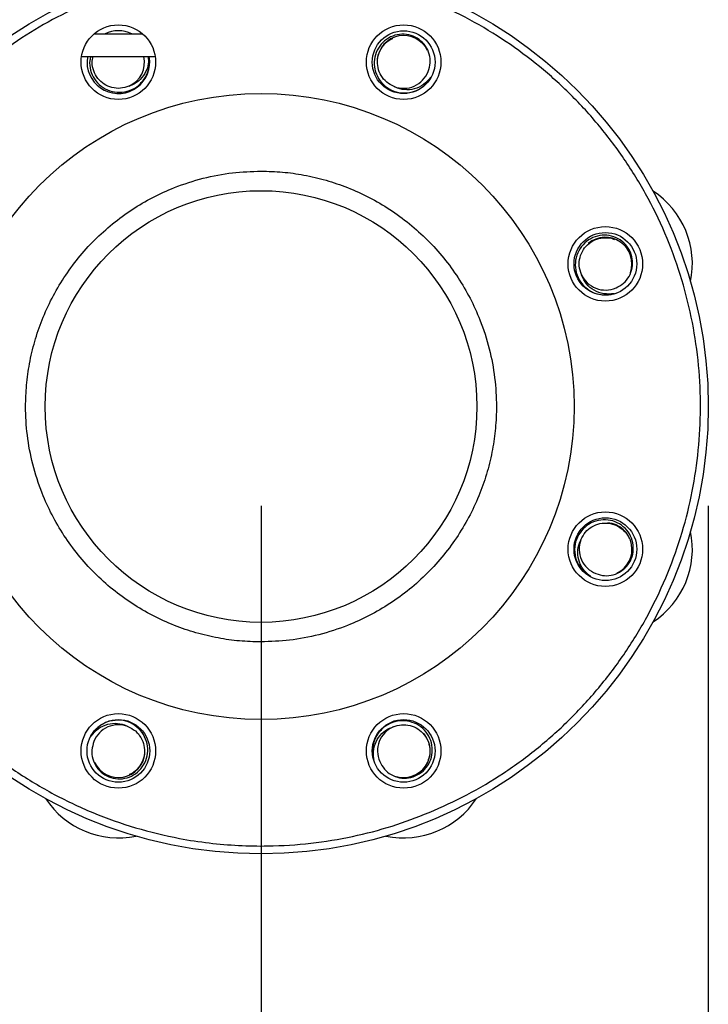
# Model space of a CAD drawing. Extents: x 0.4 to 10.6, y 0.4 to 8.1.
# Drawn here: x 4.4 to 4.8, y 2.5 to 3 of the extents above; entities that cross this region are included whole.
import ezdxf

# ---------------------------------------------------------------- set-up
doc = ezdxf.new("R2010")
doc.units = 0
doc.linetypes.add('SLD-SOLID', pattern=[0])
doc.layers.get('0').update_dxf_attribs({"linetype": 'CONTINUOUS'})
doc.styles.add('SLDTEXTSTYLE0', font='TXT', dxfattribs={"width": 0.75})
doc.dimstyles.new('SLDDIMSTYLE1', dxfattribs={"dimtxt": 0.125, "dimasz": 0.13, "dimexe": 0, "dimexo": 0.0625, "dimgap": 0.03125, "dimtad": 0, "dimtih": 1, "dimtoh": 1, "dimdec": 1, "dimlfac": 20, "dimrnd": 1e-09, "dimzin": 12, "dimtxsty": 'SLDTEXTSTYLE0', "dimsah": 1, "dimcen": 0.09, "dimazin": 3, "dimtfac": 1, "dimtdec": 1, "dimtofl": 0, "dimtmove": 0, "dimatfit": 3, "dimtolj": 1, "dimtzin": 12})

# ---------------------------------------------------------------- blocks, each defined once
blk = doc.blocks.new('_D_10')
at = {"color": 7, "linetype": 'SLD-SOLID'}
for p, q in [((2.494537768868966, 2.767216274830991), (2.494537768868963, 1.388439924023386)), ((4.784969555828262, 2.767216274830986), (4.784969555828258, 1.388439924023381)), ((2.494537768868963, 1.513439924023386), (3.478121712868017, 1.513439924023384)), ((4.784969555828259, 1.513439924023381), (3.801385611829206, 1.513439924023383))]:
    blk.add_line(p, q, dxfattribs=at)
for points in [[(2.494537768868963, 1.513439924023386), (2.624537768868963, 1.493439924023386), (2.624537768868963, 1.533439924023386)], [(4.784969555828259, 1.513439924023381), (4.654969555828259, 1.533439924023381), (4.654969555828259, 1.493439924023381)]]:
    blk.add_solid(points, dxfattribs=at)
at = {"color": 7, "linetype": 'SLD-SOLID', "insert": (3.478121712868017, 1.575354652261555), "char_height": 0.125, "attachment_point": 1, "style": 'SLDTEXTSTYLE0'}
blk.add_mtext('45.8', dxfattribs=at)
blk = doc.blocks.new('_D_11')
at = {"color": 7, "linetype": 'SLD-SOLID'}
for p, q in [((2.719537768868966, 2.76721627483099), (2.719537768868966, 1.787289964086282)), ((4.559969555828261, 2.767216274830986), (4.559969555828261, 1.787289964086282)), ((2.719537768868966, 1.912289964086282), (3.47812171286802, 1.912289964086282)), ((4.559969555828261, 1.912289964086282), (3.801385611829208, 1.912289964086282))]:
    blk.add_line(p, q, dxfattribs=at)
for points in [[(2.719537768868966, 1.912289964086282), (2.849537768868966, 1.892289964086282), (2.849537768868966, 1.932289964086282)], [(4.559969555828261, 1.912289964086282), (4.429969555828261, 1.932289964086282), (4.429969555828261, 1.892289964086282)]]:
    blk.add_solid(points, dxfattribs=at)
at = {"color": 7, "linetype": 'SLD-SOLID', "insert": (3.478121712868019, 1.974204692324453), "char_height": 0.125, "attachment_point": 1, "style": 'SLDTEXTSTYLE0'}
blk.add_mtext('36.8', dxfattribs=at)

msp = doc.modelspace()

# ---------------------------------------------------------------- linework, layer by layer
at = {"color": 7, "linetype": 'SLD-SOLID'}
for p, q in [((4.476056809716991, 3.004716277083836), (4.500376032779251, 3.004716277083836)), ((4.469672542135262, 2.99321627659949), (4.50676030036098, 2.99321627659949)), ((4.472686976645591, 2.99321627659949), (4.472441400815836, 2.990443692628616))]:
    msp.add_line(p, q, dxfattribs=at)
for centre, radius in [((4.559969555828265, 2.817216274830984), 0.2250000000000002), ((4.488216412259868, 2.990443687176874), 0.01875000000000051), ((4.631722699396756, 2.990443687176779), 0.01875000000000017), ((4.631722699396719, 2.99044368717685), 0.01577499999999968), ((4.559969555828264, 2.817216274830984), 0.1574803149606301), ((4.559969555828264, 2.817216274830984), 0.1085629921259845), ((4.733196968174154, 2.888969418399381), 0.01874999999999977), ((4.733196968174131, 2.88896941839944), 0.01577499999999965), ((4.73319696817406, 2.745463131262492), 0.01874999999999977), ((4.733196968174131, 2.745463131262531), 0.01577499999999999), ((4.488216412259773, 2.64398886248519), 0.01875000000000011), ((4.488216412259811, 2.643988862485118), 0.0157750000000003), ((4.631722699396661, 2.643988862485094), 0.01875000000000011), ((4.631722699396719, 2.643988862485118), 0.01577500000000054)]:
    msp.add_circle(centre, radius, dxfattribs=at)
for centre, radius, start, end in [((4.488216412259811, 2.990443687176851), 0.01577500000000015, 64.79096700040938, 115.2090329995936), ((4.631722699396719, 2.99044368717685), 0.0133750000000001, 25.76393020936989, 174.978995351595), ((4.488216412259811, 2.990443687176851), 0.01577500000000012, 180, 10.12279123557175), ((4.488216412259811, 2.990443687176851), 0.0131647024602999, 293.8121145272144, 12.1579671563476), ((4.631722699396719, 2.99044368717685), 0.01316470246030154, 248.8121145272163, 338.9407931217131), ((4.733196968174125, 2.888969418399439), 0.04375000000000028, 348.2093735782278, 56.7906264217751), ((4.73319696817413, 2.888969418399441), 0.01337500000000105, 340.7639302093771, 129.9789953515992), ((4.733196968174131, 2.88896941839944), 0.01316470246029992, 203.8121145272144, 293.94079312171), ((4.733196968174131, 2.745463131262532), 0.01337500000000047, 295.7639302093783, 84.97899535159688), ((4.733196968174127, 2.745463131262534), 0.04375000000000002, 303.2093735782302, 11.79062642177238), ((4.733196968174131, 2.745463131262531), 0.01316470246030026, 158.8121145272144, 248.9407931217128), ((4.488216412259811, 2.643988862485118), 0.01316470246030055, 68.81211452721189, 158.9407931217127), ((4.631722699396719, 2.643988862485118), 0.01316470246029995, 113.8121145272093, 203.9407931217116), ((4.63172269939672, 2.643988862485119), 0.01337499999999994, 250.7639302093733, 39.97899535159652), ((4.488216412259812, 2.643988862485118), 0.0133750000000001, 205.7639302093707, 354.9789953515996), ((4.488216412259812, 2.643988862485123), 0.04375000000000048, 213.2093735782276, 281.790626421776), ((4.631722699396718, 2.643988862485124), 0.04375000000000025, 258.2093735782469, 326.7906264217541)]:
    msp.add_arc(centre, radius, start, end, dxfattribs=at)
for points, knots in [([(4.644566708409595, 2.612980700946639), (4.650951935707957, 2.615833266389672), (4.663856854069354, 2.621598468228659), (4.682219804415422, 2.632639726122766), (4.699768027191257, 2.645495126395536), (4.716128590473007, 2.660227508890404), (4.731041216114346, 2.676617835156534), (4.744257056939499, 2.694452381435139), (4.75558373188915, 2.713456069170146), (4.764884759061493, 2.733327648013071), (4.772088871696504, 2.75374845558488), (4.777191797997693, 2.774419936833143), (4.780278371808615, 2.79530654485366), (4.781374741082698, 2.816481264010977), (4.780410646471735, 2.837996916189608), (4.777296761004838, 2.859630232423291), (4.771999179834299, 2.88105935552497), (4.764548513329808, 2.901955640806475), (4.755041032290975, 2.921999965609402), (4.743634326695845, 2.940898615786592), (4.730539096153564, 2.958397530281298), (4.716006978666039, 2.974293133237582), (4.700258945263279, 2.988490696771255), (4.683307332665436, 3.00107721904125), (4.665082019288658, 3.01208574843844), (4.645548308125736, 3.021431500481893), (4.624920101648194, 3.028905821746372), (4.603473338877545, 3.034334511070123), (4.581517366407109, 3.03760027587731), (4.55938286057068, 3.038645155072708), (4.537396811782143, 3.037493994943957), (4.51589821618288, 3.034175563679303), (4.495106271370108, 3.028998379811204), (4.481904512221101, 3.023949815480445), (4.475372412289875, 3.021451835753234)], [0, 0, 0, 0, 0.03019926306640395, 0.06103447946892614, 0.09237724457216598, 0.1240856132683038, 0.1560065129195943, 0.187980979121241, 0.2198485232259181, 0.2514514811548416, 0.2826403345937352, 0.3132769936393656, 0.3433218302040771, 0.3737463477486279, 0.404765744241312, 0.4362467975444435, 0.4680433256616378, 0.4999999511028281, 0.5319566013870756, 0.5637531309529424, 0.5952341769344452, 0.6262536220778114, 0.6566780876991443, 0.6867229896914575, 0.7173596537695811, 0.7485484390227827, 0.7801514770726656, 0.8120189809316946, 0.8439934775478924, 0.875914390732778, 0.9076226571437772, 0.9389655298203045, 0.9698007474637834, 1, 1, 1, 1]), ([(4.475372412289875, 3.021451835753234), (4.469313129340493, 3.018755015201157), (4.45699061040926, 3.013270600199462), (4.439280781001656, 3.00279184536202), (4.422082418932218, 2.990456663710781), (4.405774524627811, 2.976127031454664), (4.390655949564787, 2.959934544170412), (4.377038378172554, 2.942020008520054), (4.365198400760937, 2.922605138977691), (4.355369273315218, 2.901964346272796), (4.34772450830632, 2.880419674211238), (4.342957602053997, 2.860750298242695), (4.340292561047415, 2.843397801395533), (4.339031132471166, 2.828552385352181), (4.338728431909944, 2.811423462719827), (4.339975146851493, 2.792219794441771), (4.343386437350341, 2.771325591696653), (4.34859770043036, 2.751433740304355), (4.355458227477719, 2.732504912814985), (4.363991847690674, 2.7142690626665), (4.374372504341635, 2.696518593740266), (4.386735186543321, 2.679331620327309), (4.4010571447827, 2.663020544560757), (4.417251728326482, 2.647902826930923), (4.435165686824813, 2.634285037088206), (4.454580715848548, 2.622445116500859), (4.475221485607802, 2.612616013704218), (4.496766136043329, 2.604971185170693), (4.516435543151583, 2.600204331090319), (4.533787991805877, 2.597539345363487), (4.548633540447046, 2.59627757654811), (4.565761929396333, 2.595976282667717), (4.584968569607155, 2.597215772938463), (4.605851345326514, 2.600654689119088), (4.625783823124479, 2.605767825947043), (4.638375217089872, 2.610603086843569), (4.644566708409595, 2.612980700946639)], [0, 0, 0, 0, 0.02864124401631937, 0.05824654081240635, 0.08873141580041964, 0.1199900659703699, 0.1518966144638098, 0.1843069700605215, 0.2170620738871837, 0.2499923499858782, 0.2829226272419301, 0.3156777711406202, 0.3372871165345148, 0.3587352303975184, 0.3800098931134564, 0.4112685654502607, 0.4417534109513547, 0.4713587651596508, 0.4999999910139614, 0.5286412338040547, 0.5582465670734669, 0.588731416335998, 0.6199900982561364, 0.6518966140611667, 0.6843069616672213, 0.7170620599941534, 0.749992370834651, 0.7829226188675167, 0.8156777484594027, 0.837287119545457, 0.8587352139231526, 0.8800098966892796, 0.9112686089653159, 0.9417534370201455, 0.9713587637647851, 1, 1, 1, 1]), ([(4.644008149528782, 2.985713189942454), (4.64445474307941, 2.987134933414052), (4.645347697132876, 2.989977678442872), (4.644810034420648, 2.994527833945672), (4.642906420869386, 2.998667471280123), (4.639678744543941, 3.002007083715249), (4.63550499731453, 3.004120608229837), (4.630803969600643, 3.004763101050744), (4.626112713916239, 3.003815886094119), (4.621934844204791, 3.001359063698832), (4.618769550548005, 2.997629071170156), (4.6169724230222, 2.9930178280881), (4.616793362027592, 2.988022475543321), (4.618267513594392, 2.98319259604003), (4.62128433807937, 2.979067252194778), (4.625512764324099, 2.976155037675191), (4.630681047946346, 2.974624915950615), (4.634231408729796, 2.975160044174065), (4.636080907771622, 2.975438809966301)], [0, 0, 0, 0, 0.05761838155154003, 0.1152066958606099, 0.1739556159959764, 0.2328187897082001, 0.2929510887519272, 0.3532147395628557, 0.4146028250265179, 0.4762683126486349, 0.5389109590804503, 0.6019819490498375, 0.6658783261457095, 0.7303564591849758, 0.7955062429571004, 0.8613938012031381, 0.9277954981192815, 1, 1, 1, 1]), ([(4.626964623750379, 2.978168919761173), (4.625643370167315, 2.978835363448918), (4.623037486486876, 2.980149777844523), (4.620220336468764, 2.983590780971477), (4.618614586281887, 2.987636833844475), (4.618415190154286, 2.992010461946999), (4.619615769627156, 2.996232053952146), (4.622160390384281, 2.999721258166204), (4.624542115299559, 3.001825276935838), (4.626080975285589, 3.002286610736673), (4.626237869479239, 3.002333645941528)], [0, 0, 0, 0, 0.1434059002421089, 0.2828367694963531, 0.4236225538790705, 0.5629476350349498, 0.7038228381480874, 0.8430901188045479, 0.9840022812280307, 1, 1, 1, 1]), ([(4.474361186638307, 2.99321627659949), (4.474161240210364, 2.992562961351469), (4.473489119832289, 2.990366840640439), (4.474034363145147, 2.986350912681146), (4.475950362344953, 2.981837746439124), (4.47937614184407, 2.978173933381169), (4.483828289248946, 2.975802429527475), (4.48888004831012, 2.975018237408111), (4.493928832919593, 2.975949027885943), (4.498665454142969, 2.978521548279518), (4.500797536375456, 2.981410430633212), (4.501908212412714, 2.982915350263336)], [0, 0, 0, 0, 0.048207868304903, 0.1620508603461004, 0.2766704754291964, 0.392792254783826, 0.5099693449104246, 0.6283673924342953, 0.7481070448787102, 0.8687801694772396, 1, 1, 1, 1]), ([(4.493531530514192, 2.978399653095722), (4.492126110455073, 2.977936595460663), (4.489354220576752, 2.977023313510991), (4.484927739424162, 2.977464862627791), (4.480936197956466, 2.979188954822766), (4.477684310968632, 2.982146013540981), (4.47561645482585, 2.985959581466368), (4.474790382394446, 2.989852905864295), (4.475295209737824, 2.99223594338458), (4.475502885449305, 2.99321627659949)], [0, 0, 0, 0, 0.1524904681253482, 0.3007547689352736, 0.450460179765592, 0.5986125387689626, 0.7484118584097658, 0.8965017505688537, 1, 1, 1, 1]), ([(4.503220335921618, 2.99321627659949), (4.503301759740292, 2.99201791212917), (4.503501875713805, 2.989072682139827), (4.501744193405168, 2.984646747570392), (4.498537835801097, 2.98076348771563), (4.495452791223205, 2.979006748454133), (4.493745369289092, 2.978467223585808), (4.493531530514192, 2.978399653095722)], [0, 0, 0, 0, 0.1864421576837451, 0.4582203892787018, 0.7192414135125721, 0.9648375887776016, 1, 1, 1, 1]), ([(4.501908212412714, 2.982915350263336), (4.502083545295047, 2.983251677789168), (4.502967472404395, 2.984947246890341), (4.503883060087377, 2.988308918850421), (4.503967131389376, 2.991539541670564), (4.503599410134824, 2.993124113545276), (4.503578022456259, 2.99321627659949)], [0, 0, 0, 0, 0.1071537313340435, 0.5402072146078503, 0.9732571882136386, 1, 1, 1, 1]), ([(4.645436255697844, 2.982955067137857), (4.644300804524558, 2.981620323093537), (4.642028404728722, 2.978949074725339), (4.637202073665946, 2.976763471429021), (4.632172768642027, 2.976304453166766), (4.628752536620375, 2.977239599743809), (4.627163617644387, 2.978065486863442), (4.626964623750379, 2.978168919761173)], [0, 0, 0, 0, 0.2501618803528238, 0.5006536777753505, 0.7412315439540866, 0.9675922161588943, 1, 1, 1, 1]), ([(4.636080907771622, 2.975438809966301), (4.636442511582956, 2.97555277528477), (4.638265510234733, 2.976127322939982), (4.641315335492868, 2.977839842150899), (4.643982628971863, 2.98051786261879), (4.645102205921299, 2.982394986884489), (4.645436255697844, 2.982955067137857)], [0, 0, 0, 0, 0.09257993290969788, 0.4667348285215469, 0.8408889076705438, 0.9999999999999999, 0.9999999999999999, 0.9999999999999999, 0.9999999999999999]), ([(4.559969531016741, 2.698810764263758), (4.556358528650843, 2.698905638994723), (4.549136354284428, 2.699095392913597), (4.538179674793557, 2.700668257896337), (4.527198899812684, 2.703236539156974), (4.516166452090978, 2.707005036756411), (4.505409347640347, 2.711899791350456), (4.495003164972584, 2.717980580272245), (4.485189234970881, 2.725141993978805), (4.47609476684827, 2.733341508744607), (4.467895258113789, 2.74243598186742), (4.460733991614963, 2.752249545984247), (4.454653531186151, 2.762656037119823), (4.449229438728032, 2.774571153149024), (4.444898599583782, 2.787973616530408), (4.442159779707346, 2.802626808021835), (4.441344495313867, 2.816015820260829), (4.441892700549878, 2.82804921174389), (4.443408913448558, 2.839006131523365), (4.445993277419428, 2.849986926633656), (4.449757403363703, 2.861019366317976), (4.454653311536557, 2.871776493047555), (4.460733797160729, 2.882182651664468), (4.467895264451159, 2.891996580691885), (4.476094746345473, 2.90109108058779), (4.48518926980432, 2.909290430801689), (4.495002798415338, 2.916452155758702), (4.505409324472824, 2.922531130215245), (4.517324440725656, 2.927961160002263), (4.530726897099544, 2.932264307652949), (4.545380480011074, 2.935107260036796), (4.555156263468518, 2.9354520363312), (4.559969531016741, 2.93562179260255)], [0, 0, 0, 0, 0.02912544336023557, 0.05825225495095783, 0.08912583205320967, 0.1200021151224866, 0.1521623595848318, 0.1843256039397046, 0.2170838344400697, 0.2500172795355827, 0.2829506953332591, 0.3157089068823785, 0.3478692565635979, 0.3800323249287486, 0.4211706578936916, 0.4611864739549231, 0.499999984221924, 0.5291247925956025, 0.5582524045890317, 0.589125913945535, 0.6200021787725124, 0.6521624623352928, 0.6843256286188395, 0.7170838242366256, 0.7500172693321385, 0.7829506616011279, 0.8157089037290348, 0.8478693215338495, 0.8800323866979134, 0.921170770490718, 0.9611871341156358, 1, 1, 1, 1]), ([(4.559969531016741, 2.93562179260255), (4.563580552964426, 2.935526909176391), (4.570802746282784, 2.935337138397827), (4.581759443424295, 2.933764281438797), (4.59274022952745, 2.931196031307787), (4.603772653047825, 2.927427478603602), (4.61452978051843, 2.922532806008359), (4.624935905245069, 2.916451917247138), (4.634749867418898, 2.909290581812082), (4.643844312720667, 2.901091034968539), (4.652043791221691, 2.89199655162272), (4.659205139980886, 2.882183030129357), (4.665285585177501, 2.871776512567065), (4.670709693343941, 2.859861408156815), (4.675040426521414, 2.846458916692251), (4.677779366212151, 2.831805752861638), (4.678594620787173, 2.818416730653442), (4.678046420469168, 2.806383340558021), (4.676530207383551, 2.795426425117538), (4.673945840516372, 2.784445626365576), (4.670181720872375, 2.773413179464531), (4.665285810236591, 2.762656053530448), (4.659205322251402, 2.752249884580323), (4.652043803579021, 2.742435983277008), (4.64384430169116, 2.733341507092024), (4.634749858440138, 2.725142059211854), (4.624936272174521, 2.717980428007928), (4.614529787336491, 2.711901394680723), (4.602614684467106, 2.706471369726682), (4.589212216180915, 2.702168270663377), (4.57455862407739, 2.699325276881858), (4.56478281873622, 2.698980514175964), (4.559969531016741, 2.698810764263758)], [0, 0, 0, 0, 0.02912559702819018, 0.05825239926468969, 0.08912596026865133, 0.1200022553779949, 0.1521624597955164, 0.1843255903977294, 0.2170839524924522, 0.2500172200462932, 0.2829506576180261, 0.3157089387724129, 0.347869281106469, 0.3800323780228428, 0.4211706155588405, 0.4611864514726874, 0.4999999922458835, 0.5291247545604901, 0.5582523598995973, 0.5891258622029214, 0.620002157312265, 0.6521624335278974, 0.6843255584017522, 0.7170838554874231, 0.7500172637613262, 0.7829505841418666, 0.8157089346090955, 0.8478692088196211, 0.8800322748104046, 0.9211706249583905, 0.9611869866900824, 0.9999999999999999, 0.9999999999999999, 0.9999999999999999, 0.9999999999999999]), ([(4.738539121498928, 2.876937323863874), (4.739860216060364, 2.877626850720223), (4.742501751257915, 2.879005563125729), (4.74533905062838, 2.882603185977278), (4.746920031479747, 2.886876455341021), (4.746999414907463, 2.89152022820985), (4.745542500492589, 2.895965985521036), (4.742672681819649, 2.899744408019302), (4.738685669741677, 2.902391817737383), (4.733994229573828, 2.903608822836554), (4.729118504923172, 2.903209568574282), (4.724587125241364, 2.90121960103267), (4.720928217873481, 2.897814019999605), (4.718555404673655, 2.893356360709367), (4.717771523474479, 2.888306075640414), (4.718702382980297, 2.883256941239264), (4.721274787675867, 2.87852037762049), (4.724163684889342, 2.876388310932112), (4.725668624846669, 2.875277633703423)], [0, 0, 0, 0, 0.05761763007666899, 0.1152067401452632, 0.1739554986668904, 0.2328186901125116, 0.292951246621788, 0.3532144014041805, 0.4146026972123332, 0.4762680505865237, 0.5389115164964681, 0.6019817502177667, 0.6658787784610521, 0.7303568170691385, 0.7955063614850922, 0.861394338976813, 0.9277948704395858, 1, 1, 1, 1]), ([(4.721152869013066, 2.883654315601946), (4.720689880526796, 2.885059825286076), (4.719776733011677, 2.887831897839926), (4.720217796468186, 2.892257099269242), (4.721943463363728, 2.896253480153534), (4.724894985381948, 2.899487180402731), (4.728729059279147, 2.901623311978815), (4.732995650331204, 2.902291307296088), (4.736167485852556, 2.902094728240309), (4.737581910220249, 2.901332930905435), (4.737726128224028, 2.901255256274377)], [0, 0, 0, 0, 0.143404734537762, 0.2828357094887136, 0.4236227776101645, 0.5629465699343733, 0.7038208158385078, 0.8430897298300574, 0.984001063292473, 0.9999999999999999, 0.9999999999999999, 0.9999999999999999, 0.9999999999999999]), ([(4.737598705696024, 2.873977214059316), (4.735852011944528, 2.87383628169446), (4.732356288404414, 2.873554228481087), (4.727398105589992, 2.875421524202729), (4.723517206030108, 2.878653205643622), (4.721760211489206, 2.881732983936308), (4.721220469104533, 2.883440462296047), (4.721152869013066, 2.883654315601946)], [0, 0, 0, 0, 0.2501611703846298, 0.5006569075930163, 0.7412303979311101, 0.9675903741017952, 1, 1, 1, 1]), ([(4.725668624846669, 2.875277633703423), (4.72600492657606, 2.875102525188386), (4.727700278900352, 2.874219774366645), (4.731067729503997, 2.873274083351891), (4.734847422592376, 2.873281798636376), (4.736966425903964, 2.87381739876498), (4.737598705696024, 2.873977214059316)], [0, 0, 0, 0, 0.09258498646790726, 0.4667361428309145, 0.8408818151062066, 0.9999999999999999, 0.9999999999999999, 0.9999999999999999, 0.9999999999999999]), ([(4.728466405859797, 2.733177703920605), (4.729888157645264, 2.732731094516363), (4.732730917257086, 2.731838109404888), (4.737281101186696, 2.732375785948792), (4.741420710361901, 2.734279458330086), (4.744760452821064, 2.737507030661879), (4.74687379095487, 2.741680867534212), (4.74751645587437, 2.74638184816176), (4.746569104460862, 2.751073098631712), (4.744112317121342, 2.755250972391931), (4.740382343532238, 2.758416318179394), (4.735771076252783, 2.76021339569408), (4.730775719725164, 2.760392476404962), (4.725945852159925, 2.758918304689832), (4.721820513768594, 2.755901476297591), (4.718908302560204, 2.751673067365917), (4.717378098038858, 2.746504788294987), (4.717913305794816, 2.742954432953095), (4.718192113882629, 2.741104931011267)], [0, 0, 0, 0, 0.05761880150106875, 0.1152074528502148, 0.173956004649918, 0.2328198726312288, 0.2929517601575339, 0.3532148837225867, 0.4146032407915831, 0.4762688270665427, 0.5389112399474856, 0.6019824487574548, 0.6658787578321455, 0.7303568778766572, 0.7955061720185469, 0.8613940340422752, 0.9277953955304432, 1, 1, 1, 1]), ([(4.720922194344507, 2.750221222365758), (4.721588652874387, 2.751542465812391), (4.722903089420472, 2.754148315380915), (4.726344041235931, 2.756965534156805), (4.730390115322098, 2.758571215791355), (4.734763763738877, 2.758770692645368), (4.738985322251199, 2.757570046716894), (4.742474644979443, 2.75502548557721), (4.744578361878515, 2.752643640929222), (4.745039893901571, 2.751104850843516), (4.745086949857855, 2.750947961970401)], [0, 0, 0, 0, 0.1434059725548639, 0.2828353795497696, 0.4236229325860025, 0.5629470993523106, 0.7038234768012245, 0.8430907511690799, 0.9840021615299117, 1, 1, 1, 1]), ([(4.725708400387179, 2.731749590418294), (4.724373625972245, 2.732885023332993), (4.721702320701063, 2.735157383288483), (4.71951681983666, 2.739983759801432), (4.71905763964102, 2.745013062727423), (4.719992922730075, 2.748433262068701), (4.720818761876283, 2.750022213654272), (4.720922194344507, 2.750221222365758)], [0, 0, 0, 0, 0.2501620740073496, 0.5006533384731198, 0.7412312400766017, 0.9675904300968572, 1, 1, 1, 1]), ([(4.718192113882629, 2.741104931011267), (4.718306078443948, 2.74074331705551), (4.71888060906885, 2.738920309187388), (4.720593159793723, 2.735870525886551), (4.723271126233626, 2.733203171145081), (4.725148288217505, 2.732083639115068), (4.725708400387179, 2.731749590418294)], [0, 0, 0, 0, 0.09258197775349887, 0.4667344033706211, 0.8408829110617578, 1, 1, 1, 1]), ([(4.483858212927849, 2.658993754233255), (4.483496589104301, 2.658879787650591), (4.481673580457245, 2.658305262267741), (4.478623776572094, 2.656592688622637), (4.475956492542391, 2.653914689225678), (4.474836914759123, 2.652037562833869), (4.474502865001626, 2.651477482395202)], [0, 0, 0, 0, 0.09258456624355943, 0.4667349158299037, 0.8408890612953304, 1, 1, 1, 1]), ([(4.474502865001626, 2.651477482395202), (4.475638294266398, 2.652812230701436), (4.477910670537922, 2.65548351148805), (4.482737033216046, 2.657669054605686), (4.48776634301091, 2.658128132910284), (4.491186537431958, 2.657192906285929), (4.492775483411374, 2.65636706859747), (4.492974496949091, 2.65626363343851)], [0, 0, 0, 0, 0.2501597985335876, 0.500653988684787, 0.7412317633528775, 0.9675895953097511, 1, 1, 1, 1]), ([(4.475930971170689, 2.648719366923854), (4.475484378219059, 2.647297625985412), (4.474591422991735, 2.644454878471706), (4.475129082777607, 2.639904718980539), (4.477032704521434, 2.635765079625864), (4.480260370236729, 2.632425454971328), (4.484434106740214, 2.630311949808918), (4.489135115070501, 2.629669452459538), (4.493826351205685, 2.630616698625383), (4.498004279232085, 2.633073454235614), (4.501169561662495, 2.636803480846775), (4.502966703377787, 2.641414718975677), (4.50314575727481, 2.646410077457246), (4.501671614399863, 2.651239962984582), (4.498654772948337, 2.655365291486802), (4.494426357347877, 2.658277509565442), (4.48925807488986, 2.659807652735506), (4.485707712252081, 2.659272521494436), (4.483858212927848, 2.658993754233255)], [0, 0, 0, 0, 0.05761828712276221, 0.1152068130230044, 0.1739556881541621, 0.2328189629757644, 0.2929512170825228, 0.353214092980889, 0.4146021906631173, 0.4762682007933494, 0.538910926999799, 0.6019817596729472, 0.6658783967440771, 0.7303565734130835, 0.7955061435687037, 0.861393754155892, 0.92779550029756, 1, 1, 1, 1]), ([(4.492974496949091, 2.65626363343851), (4.49429575154277, 2.655597193263899), (4.4969016420828, 2.654282783342584), (4.499718780810632, 2.650841762548896), (4.501324534638681, 2.646795706335423), (4.501523931344109, 2.642422072506244), (4.50032334947244, 2.638200491820371), (4.497778741309686, 2.634711256253603), (4.495396980141537, 2.632607344175323), (4.49385814528793, 2.632145932772349), (4.49370125122023, 2.632098888925034)], [0, 0, 0, 0, 0.1434057405149771, 0.2828369826539621, 0.4236228964811828, 0.5629480601303576, 0.7038231690006742, 0.8430902175393827, 0.9840020428609876, 1, 1, 1, 1]), ([(4.616730517975642, 2.639587178919669), (4.616589584824868, 2.6413338616927), (4.616307531403353, 2.644829546346935), (4.618174832450773, 2.649787709858393), (4.621406467552135, 2.653668589520612), (4.624486214282087, 2.655425752886118), (4.626193736528895, 2.655965332966393), (4.626407590185278, 2.656032911103834)], [0, 0, 0, 0, 0.2501605672019632, 0.5006532779536179, 0.7412304877497929, 0.9675911652345158, 1, 1, 1, 1]), ([(4.619690627780201, 2.638646726450523), (4.620380137234824, 2.637325601927014), (4.621758800450229, 2.634684034401988), (4.625356467087269, 2.631846780592076), (4.629629701326108, 2.630265709697572), (4.634273482170564, 2.630186518441138), (4.63871923343898, 2.631643353274183), (4.642497713130047, 2.634513119647213), (4.645145091321242, 2.63850016121794), (4.646362101415001, 2.64319158139948), (4.645962815848979, 2.648067291660238), (4.643972944048947, 2.652598712843181), (4.640567271774439, 2.656257535041594), (4.636109666553699, 2.65863041443611), (4.631059389175931, 2.659414250816557), (4.626010204585756, 2.658483533486297), (4.621273692637199, 2.655910997980689), (4.6191415928556, 2.653022124467427), (4.618030908286756, 2.651517210269596)], [0, 0, 0, 0, 0.05761820152116175, 0.1152066798249455, 0.1739559705584041, 0.2328187674971842, 0.292951201345153, 0.3532147938153774, 0.4146026908356967, 0.4762683086791193, 0.5389111443649678, 0.6019817811891657, 0.6658786260512632, 0.7303564513936927, 0.795506021895717, 0.8613938414055647, 0.9277952547877236, 0.9999999999999999, 0.9999999999999999, 0.9999999999999999, 0.9999999999999999]), ([(4.626407590185278, 2.656032911103834), (4.627813099353437, 2.656495932776542), (4.630585166651715, 2.657409144348823), (4.635010356787355, 2.656967987994874), (4.639006788145931, 2.65524242810167), (4.642240482009319, 2.652290846484142), (4.644376562910258, 2.648456752171515), (4.645044591765703, 2.644190172402926), (4.644848000720231, 2.641018367255468), (4.644086224465891, 2.639603941015877), (4.644008560190705, 2.639459738058543)], [0, 0, 0, 0, 0.1434053333613429, 0.2828364581430956, 0.4236227879829108, 0.5629485598758277, 0.7038233035019563, 0.8430903517412767, 0.9840028170576427, 1, 1, 1, 1]), ([(4.618030908286756, 2.651517210269596), (4.617855809908208, 2.651180922274773), (4.616973076914787, 2.649485575288804), (4.616027407358611, 2.646118119260948), (4.616035027630027, 2.642338412659111), (4.616570690725317, 2.640219426550925), (4.616730517975642, 2.639587178919669)], [0, 0, 0, 0, 0.09258122423458719, 0.466734768650772, 0.8408882068411955, 1, 1, 1, 1])]:
    msp.add_open_spline(points, degree=3, knots=knots, dxfattribs=at)

# ---------------------------------------------------------------- dimensions: what is measured, and where the dimension line sits
for base, p1, p2, picture, middle in [((2.494537768868963, 1.513439924023386), (4.784969555828262, 2.817216274830986), (2.494537768868966, 2.817216274830991), '_D_10', (3.639753662348611, 1.513439924023383)), ((2.719537768868966, 1.912289964086282), (4.559969555828261, 2.817216274830986), (2.719537768868966, 2.81721627483099), '_D_11', (3.639753662348613, 1.912289964086282))]:
    dim = msp.add_linear_dim(base=base, p1=p1, p2=p2, dimstyle='SLDDIMSTYLE1', dxfattribs=at)
    dim.commit()
    dim.dimension.update_dxf_attribs({"geometry": picture, "text_midpoint": middle, "dimtype": 160})

doc.saveas('drawing.dxf')
